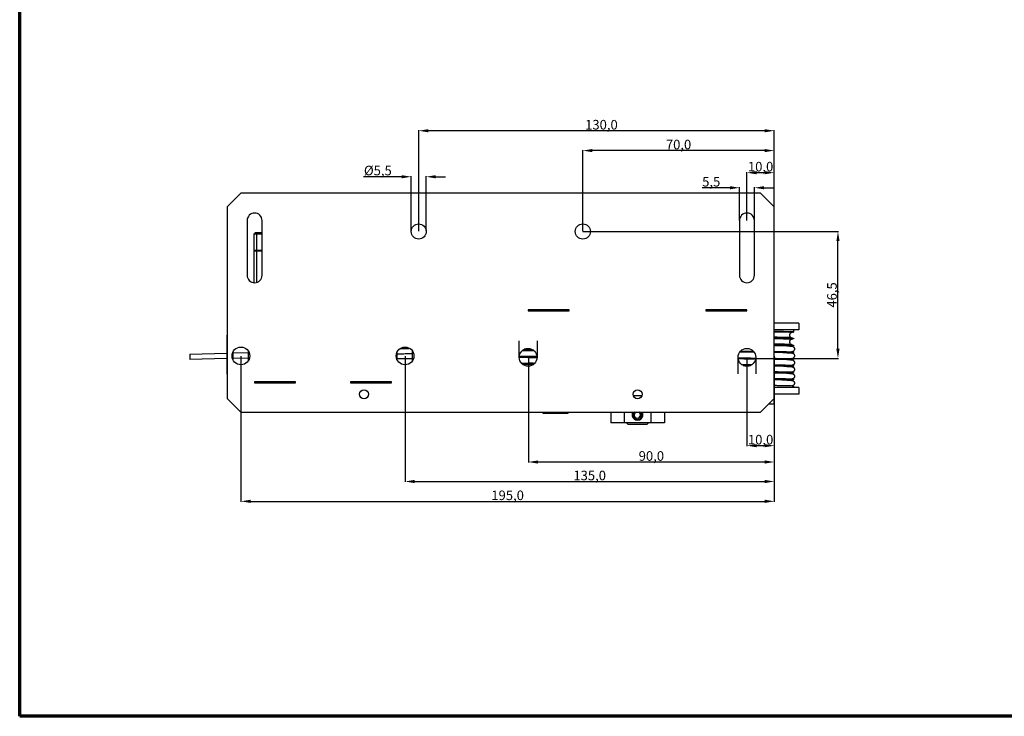
# Model space of a CAD drawing. Units: millimetres. Extents: x 26 to 253906, y 288 to 156766.
# Drawn here: x 26 to 386, y 288 to 542 of the extents above; entities that cross this region are included whole.
import ezdxf

# ---------------------------------------------------------------- set-up
doc = ezdxf.new("R2010")
doc.units = ezdxf.units.MM
doc.layers.get('0').update_dxf_attribs({"lineweight": 25})
doc.layers.add('AM_5', color=3, linetype='Continuous', lineweight=25)
doc.layers.add('Rahmen (ISO)', color=7, linetype='Continuous', lineweight=70)
doc.styles.add('DICTATORWEB', font='arial.ttf')
doc.dimstyles.new('DICTATORWEB$0', dxfattribs={"dimtxt": 3.5, "dimasz": 3.5, "dimexe": 0.18, "dimexo": 0.0625, "dimgap": 0.1, "dimtad": 1, "dimdec": 1, "dimrnd": 0.25, "dimzin": 0, "dimtxsty": 'DICTATORWEB', "dimcen": 0, "dimclrd": 7, "dimclre": 7, "dimclrt": 7, "dimadec": 0, "dimazin": 0, "dimtfac": 1, "dimtdec": 1, "dimtofl": 0, "dimtmove": 0, "dimatfit": 3, "dimfxl": 1, "dimtolj": 1, "dimtzin": 0, "dimarcsym": 0})

# ---------------------------------------------------------------- blocks, each defined once
blk = doc.blocks.new('Ränder Rahmen Kunde')
at = {"layer": 'Rahmen (ISO)'}
for p, q in [((13, 7), (13, 290)), ((413, 7), (13, 7))]:
    blk.add_line(p, q, dxfattribs=at)
blk = doc.blocks.new('*D16')
at = {"layer": 'AM_5', "color": 7, "lineweight": -2, "transparency": 16777216}
for p, q in [((291.93, 468.96), (291.93, 486.58)), ((298.43, 486.4), (295.43, 486.4)), ((301.93, 461.83), (301.93, 486.58))]:
    blk.add_line(p, q, dxfattribs=at)
at = {"layer": 'AM_5', "color": 7, "transparency": 16777216}
for points in [[(295.43, 486.99), (295.43, 485.82), (291.93, 486.4)], [(298.43, 486.99), (298.43, 485.82), (301.93, 486.4)]]:
    blk.add_solid(points, dxfattribs=at)
at = {"layer": 'Defpoints', "color": 0, "transparency": 16777216}
for p in [(291.93, 486.4), (291.93, 468.9), (301.93, 461.77)]:
    blk.add_point(p, dxfattribs=at)
at = {"layer": 'AM_5', "color": 7, "transparency": 16777216, "insert": (296.93, 488.61), "char_height": 3.5, "attachment_point": 5, "style": 'DICTATORWEB'}
blk.add_mtext('\\A1;10,0', dxfattribs=at)
blk = doc.blocks.new('*D17')
at = {"layer": 'AM_5', "color": 7, "lineweight": -2, "transparency": 16777216}
for p, q in [((231.93, 464.96), (231.93, 494.66)), ((298.43, 494.48), (235.43, 494.48)), ((301.93, 461.83), (301.93, 494.66))]:
    blk.add_line(p, q, dxfattribs=at)
at = {"layer": 'AM_5', "color": 7, "transparency": 16777216}
for points in [[(235.43, 495.07), (235.43, 493.9), (231.93, 494.48)], [(298.43, 495.07), (298.43, 493.9), (301.93, 494.48)]]:
    blk.add_solid(points, dxfattribs=at)
at = {"layer": 'Defpoints', "color": 0, "transparency": 16777216}
for p in [(231.93, 494.48), (231.93, 464.9), (301.93, 461.77)]:
    blk.add_point(p, dxfattribs=at)
at = {"layer": 'AM_5', "color": 7, "transparency": 16777216, "insert": (266.93, 496.69), "char_height": 3.5, "attachment_point": 5, "style": 'DICTATORWEB'}
blk.add_mtext('\\A1;70,0', dxfattribs=at)
blk = doc.blocks.new('*D18')
at = {"layer": 'AM_5', "color": 7, "lineweight": -2, "transparency": 16777216}
for p, q in [((171.93, 464.96), (171.93, 501.92)), ((298.43, 501.74), (175.43, 501.74)), ((301.93, 471.02), (301.93, 501.92))]:
    blk.add_line(p, q, dxfattribs=at)
at = {"layer": 'AM_5', "color": 7, "transparency": 16777216}
for points in [[(175.43, 502.32), (175.43, 501.16), (171.93, 501.74)], [(298.43, 502.32), (298.43, 501.16), (301.93, 501.74)]]:
    blk.add_solid(points, dxfattribs=at)
at = {"layer": 'Defpoints', "color": 0, "transparency": 16777216}
for p in [(171.93, 501.74), (301.93, 470.96), (171.93, 464.9)]:
    blk.add_point(p, dxfattribs=at)
at = {"layer": 'AM_5', "color": 7, "transparency": 16777216, "insert": (238.73, 503.94), "char_height": 3.5, "attachment_point": 5, "style": 'DICTATORWEB'}
blk.add_mtext('\\A1;130,0', dxfattribs=at)
blk = doc.blocks.new('*D19')
at = {"layer": 'AM_5', "color": 7, "lineweight": -2, "transparency": 16777216}
for p, q in [((231.99, 464.9), (325.39, 464.9)), ((325.21, 422), (325.21, 461.4)), ((295.21, 418.5), (325.39, 418.5))]:
    blk.add_line(p, q, dxfattribs=at)
at = {"layer": 'AM_5', "color": 7, "transparency": 16777216}
for points in [[(324.63, 461.4), (325.79, 461.4), (325.21, 464.9)], [(324.63, 422), (325.79, 422), (325.21, 418.5)]]:
    blk.add_solid(points, dxfattribs=at)
at = {"layer": 'Defpoints', "color": 0, "transparency": 16777216}
for p in [(231.93, 464.9), (325.21, 464.9), (295.15, 418.5)]:
    blk.add_point(p, dxfattribs=at)
at = {"layer": 'AM_5', "color": 7, "transparency": 16777216, "insert": (323.01, 441.7), "char_height": 3.5, "attachment_point": 5, "rotation": 90, "style": 'DICTATORWEB'}
blk.add_mtext('\\A1;46,5', dxfattribs=at)
blk = doc.blocks.new('*D20')
at = {"layer": 'AM_5', "color": 7, "lineweight": -2, "transparency": 16777216}
for p, q in [((165.69, 484.92), (151.79, 484.92)), ((169.19, 465.24), (169.19, 485.1)), ((174.66, 465.24), (174.66, 485.1)), ((178.16, 484.92), (181.66, 484.92))]:
    blk.add_line(p, q, dxfattribs=at)
at = {"layer": 'AM_5', "color": 7, "transparency": 16777216}
for points in [[(165.69, 485.5), (165.69, 484.33), (169.19, 484.92)], [(178.16, 485.5), (178.16, 484.33), (174.66, 484.92)]]:
    blk.add_solid(points, dxfattribs=at)
at = {"layer": 'Defpoints', "color": 0, "transparency": 16777216}
for p in [(169.19, 484.92), (169.19, 465.18), (174.66, 465.18)]:
    blk.add_point(p, dxfattribs=at)
at = {"layer": 'AM_5', "color": 7, "transparency": 16777216, "insert": (156.99, 487.18), "char_height": 3.5, "attachment_point": 5, "style": 'DICTATORWEB'}
blk.add_mtext('\\A1;{\\fArial|b0|i0|c65535|p34;%%C5,5}', dxfattribs=at)
blk = doc.blocks.new('*D21')
at = {"layer": 'AM_5', "color": 7, "lineweight": -2, "transparency": 16777216}
for p, q in [((285.68, 480.9), (275.58, 480.9)), ((289.18, 468.96), (289.18, 481.08)), ((294.68, 468.96), (294.68, 481.08)), ((298.18, 480.9), (301.68, 480.9))]:
    blk.add_line(p, q, dxfattribs=at)
at = {"layer": 'AM_5', "color": 7, "transparency": 16777216}
for points in [[(285.68, 481.48), (285.68, 480.31), (289.18, 480.9)], [(298.18, 481.48), (298.18, 480.31), (294.68, 480.9)]]:
    blk.add_solid(points, dxfattribs=at)
at = {"layer": 'Defpoints', "color": 0, "transparency": 16777216}
for p in [(289.18, 480.9), (289.18, 468.9), (294.68, 468.9)]:
    blk.add_point(p, dxfattribs=at)
at = {"layer": 'AM_5', "color": 7, "transparency": 16777216, "insert": (278.88, 483.09), "char_height": 3.5, "attachment_point": 5, "style": 'DICTATORWEB'}
blk.add_mtext('\\A1;5,5', dxfattribs=at)
blk = doc.blocks.new('*D22')
at = {"layer": 'AM_5', "color": 7, "lineweight": -2, "transparency": 16777216}
for p, q in [((291.93, 418.83), (291.93, 386.41)), ((301.93, 418.48), (301.93, 386.41)), ((298.43, 386.59), (295.43, 386.59))]:
    blk.add_line(p, q, dxfattribs=at)
at = {"layer": 'AM_5', "color": 7, "transparency": 16777216}
for points in [[(295.43, 387.17), (295.43, 386.01), (291.93, 386.59)], [(298.43, 387.17), (298.43, 386.01), (301.93, 386.59)]]:
    blk.add_solid(points, dxfattribs=at)
at = {"layer": 'Defpoints', "color": 0, "transparency": 16777216}
for p in [(291.93, 418.9), (301.93, 418.55), (291.93, 386.59)]:
    blk.add_point(p, dxfattribs=at)
at = {"layer": 'AM_5', "color": 7, "transparency": 16777216, "insert": (296.93, 388.79), "char_height": 3.5, "attachment_point": 5, "style": 'DICTATORWEB'}
blk.add_mtext('\\A1;10,0', dxfattribs=at)
blk = doc.blocks.new('*D23')
at = {"layer": 'AM_5', "color": 7, "lineweight": -2, "transparency": 16777216}
for p, q in [((212.04, 419.02), (212.04, 380.44)), ((301.93, 418.48), (301.93, 380.44)), ((298.43, 380.62), (215.54, 380.62))]:
    blk.add_line(p, q, dxfattribs=at)
at = {"layer": 'AM_5', "color": 7, "transparency": 16777216}
for points in [[(215.54, 381.2), (215.54, 380.04), (212.04, 380.62)], [(298.43, 381.2), (298.43, 380.04), (301.93, 380.62)]]:
    blk.add_solid(points, dxfattribs=at)
at = {"layer": 'Defpoints', "color": 0, "transparency": 16777216}
for p in [(212.04, 419.08), (301.93, 418.55), (212.04, 380.62)]:
    blk.add_point(p, dxfattribs=at)
at = {"layer": 'AM_5', "color": 7, "transparency": 16777216, "insert": (256.99, 382.82), "char_height": 3.5, "attachment_point": 5, "style": 'DICTATORWEB'}
blk.add_mtext('\\A1;90,0', dxfattribs=at)
blk = doc.blocks.new('*D24')
at = {"layer": 'AM_5', "color": 7, "lineweight": -2, "transparency": 16777216}
for p, q in [((166.93, 419.33), (166.93, 373.31)), ((301.93, 419.33), (301.93, 373.31)), ((170.43, 373.49), (298.43, 373.49))]:
    blk.add_line(p, q, dxfattribs=at)
at = {"layer": 'AM_5', "color": 7, "transparency": 16777216}
for points in [[(170.43, 374.07), (170.43, 372.9), (166.93, 373.49)], [(298.43, 374.07), (298.43, 372.9), (301.93, 373.49)]]:
    blk.add_solid(points, dxfattribs=at)
at = {"layer": 'Defpoints', "color": 0, "transparency": 16777216}
for p in [(166.93, 419.4), (301.93, 419.4), (301.93, 373.49)]:
    blk.add_point(p, dxfattribs=at)
at = {"layer": 'AM_5', "color": 7, "transparency": 16777216, "insert": (234.43, 375.69), "char_height": 3.5, "attachment_point": 5, "style": 'DICTATORWEB'}
blk.add_mtext('\\A1;135,0', dxfattribs=at)
blk = doc.blocks.new('*D25')
at = {"layer": 'AM_5', "color": 7, "lineweight": -2, "transparency": 16777216}
for p, q in [((106.93, 419.33), (106.93, 366.06)), ((301.93, 419.33), (301.93, 366.06)), ((110.43, 366.24), (298.43, 366.24))]:
    blk.add_line(p, q, dxfattribs=at)
at = {"layer": 'AM_5', "color": 7, "transparency": 16777216}
for points in [[(110.43, 366.82), (110.43, 365.66), (106.93, 366.24)], [(298.43, 366.82), (298.43, 365.66), (301.93, 366.24)]]:
    blk.add_solid(points, dxfattribs=at)
at = {"layer": 'Defpoints', "color": 0, "transparency": 16777216}
for p in [(106.93, 419.4), (301.93, 419.4), (301.93, 366.24)]:
    blk.add_point(p, dxfattribs=at)
at = {"layer": 'AM_5', "color": 7, "transparency": 16777216, "insert": (204.43, 368.44), "char_height": 3.5, "attachment_point": 5, "style": 'DICTATORWEB'}
blk.add_mtext('\\A1;195,0', dxfattribs=at)

msp = doc.modelspace()

# ---------------------------------------------------------------- linework, layer by layer
at = {"color": 7, "linetype": 'Continuous', "lineweight": 25}
for p, q in [((101.93, 473.9), (106.93, 478.9)), ((296.93, 478.9), (106.93, 478.9)), ((296.93, 478.9), (301.93, 473.9)), ((101.93, 473.9), (101.93, 403.9)), ((301.93, 403.9), (301.93, 473.9)), ((109.18, 468.9), (109.18, 448.9)), ((114.68, 448.9), (114.68, 468.9)), ((289.18, 468.9), (289.18, 448.9)), ((294.68, 448.9), (294.68, 468.9)), ((111.8, 464.1), (112.1, 464.4)), ((111.8, 457.95), (111.8, 464.1)), ((111.8, 464.1), (112.8, 464.1)), ((113.04, 464.4), (112.1, 464.4)), ((112.74, 464.1), (113.04, 464.4)), ((112.74, 457.95), (112.74, 464.1)), ((112.74, 464.1), (114.68, 464.1)), ((114.68, 464.4), (113.04, 464.4)), ((112.1, 457.65), (111.8, 457.95)), ((112.8, 457.95), (111.8, 457.95)), ((111.8, 446.15), (111.8, 457.65)), ((112.8, 457.65), (111.8, 457.65)), ((113.04, 457.65), (112.74, 457.95)), ((114.68, 457.95), (112.74, 457.95)), ((112.74, 446.27), (112.74, 457.65)), ((114.68, 457.65), (112.74, 457.65)), ((211.93, 436.2), (211.93, 435.9)), ((226.93, 436.2), (211.93, 436.2)), ((211.93, 435.9), (226.93, 435.9)), ((215.93, 435.9), (215.93, 436.2)), ((226.93, 435.9), (226.93, 436.2)), ((276.93, 436.2), (276.93, 435.9)), ((291.93, 436.2), (276.93, 436.2)), ((276.93, 435.9), (291.93, 435.9)), ((281.93, 436.2), (281.93, 435.9)), ((291.93, 435.9), (291.93, 436.2)), ((310.93, 431.4), (301.93, 431.4)), ((310.93, 428.9), (301.93, 428.9)), ((308.93, 428.9), (308.93, 428.14)), ((310.93, 431.4), (310.93, 428.9)), ((101.8, 426.9), (101.93, 427.02)), ((101.8, 426.9), (101.8, 412.9)), ((208.68, 418.9), (208.68, 424.9)), ((215.18, 424.9), (215.18, 418.9)), ((308.17, 427.95), (308.19, 427.95)), ((308.83, 425.88), (308.93, 425.85)), ((308.93, 425.85), (308.93, 425.64)), ((109.55, 421.31), (109.55, 417.48)), ((165.46, 422.3), (168.39, 422.3)), ((169.55, 421.31), (169.55, 417.48)), ((213.7, 421.56), (210.18, 421.59)), ((211.56, 421.83), (210.53, 421.83)), ((308.22, 423.54), (308.2, 423.54)), ((308.96, 423.14), (308.85, 423.11)), ((308.93, 423.35), (308.93, 423.14)), ((88.22, 420.1), (101.8, 420.45)), ((101.8, 418.45), (88.27, 418.11)), ((104.05, 417.88), (104.05, 420.91)), ((104.05, 420.51), (109.55, 420.65)), ((109.55, 418.64), (104.05, 418.51)), ((164.05, 417.88), (164.05, 420.91)), ((164.05, 418.5), (169.55, 418.5)), ((212.07, 419.08), (212.04, 419.08)), ((214.17, 419.06), (212.07, 419.08)), ((288.68, 412.9), (288.68, 418.9)), ((295.18, 418.9), (295.18, 412.9)), ((308.17, 420.45), (308.17, 420.45)), ((308.23, 420.45), (308.18, 420.42)), ((308.24, 421.04), (308.21, 421.04)), ((308.83, 420.88), (308.94, 420.85)), ((308.83, 418.38), (308.93, 418.35)), ((308.93, 420.85), (308.93, 420.64)), ((308.93, 418.35), (308.93, 418.14)), ((209.5, 416.8), (212.01, 416.77)), ((212.86, 416.89), (213.45, 416.9)), ((214.17, 416.75), (214.36, 416.75)), ((308.93, 415.85), (308.93, 415.64)), ((101.93, 412.77), (101.8, 412.9)), ((308.25, 410.45), (308.23, 410.44)), ((308.93, 413.35), (308.93, 413.14)), ((308.93, 410.85), (308.93, 410.64)), ((126.93, 409.9), (111.93, 409.9)), ((111.93, 409.9), (111.93, 409.6)), ((111.93, 409.6), (126.93, 409.6)), ((126.93, 409.6), (126.93, 409.9)), ((161.93, 409.9), (146.93, 409.9)), ((146.93, 409.9), (146.93, 409.6)), ((146.93, 409.6), (161.93, 409.6)), ((154.44, 409.6), (154.44, 409.9)), ((155.3, 409.9), (155.3, 409.6)), ((159.38, 409.6), (159.38, 409.9)), ((161.8, 409.9), (161.8, 409.6)), ((161.93, 409.6), (161.93, 409.9)), ((310.93, 407.9), (301.93, 407.9)), ((308.93, 408.35), (308.93, 407.9)), ((310.93, 407.9), (310.93, 405.4)), ((106.93, 398.9), (101.93, 403.9)), ((301.93, 403.9), (296.93, 398.9)), ((310.93, 405.4), (301.93, 405.4)), ((301.93, 401.9), (301.93, 403.9)), ((299.93, 401.9), (301.93, 401.9)), ((106.93, 398.9), (296.93, 398.9)), ((217.43, 398.4), (217.43, 398.9)), ((226.43, 398.4), (217.43, 398.4)), ((226.43, 398.9), (226.43, 398.4)), ((242.11, 398.9), (242.11, 394.9)), ((247.02, 398.9), (247.02, 394.9)), ((251.57, 396.76), (251.48, 396.53)), ((252.28, 398.9), (252.38, 398.86)), ((253.09, 397.25), (253.33, 397.16)), ((256.83, 398.9), (256.83, 394.9)), ((261.74, 398.9), (261.74, 394.9)), ((247.02, 394.9), (242.11, 394.9)), ((256.83, 394.9), (247.02, 394.9)), ((248.43, 394.4), (247.93, 394.9)), ((248.43, 394.4), (255.43, 394.4)), ((255.93, 394.9), (255.43, 394.4)), ((261.74, 394.9), (256.83, 394.9))]:
    msp.add_line(p, q, dxfattribs=at)
at = {"color": 8, "linetype": 'Continuous', "lineweight": 25}
msp.add_line((250.35, 404.9), (253.5, 404.9), dxfattribs=at)
at = {"color": 7, "linetype": 'Continuous', "lineweight": 25, "flags": 128}
msp.add_lwpolyline([(250.19, 398.9), (249.96, 398.24), (249.96, 397.55), (250.19, 396.9), (250.64, 396.36), (251.24, 396.02), (251.93, 395.9), (252.61, 396.02), (253.21, 396.36), (253.66, 396.9), (253.9, 397.55), (253.9, 398.24), (253.66, 398.9), (253.66, 398.9)], dxfattribs=at)
at = {"color": 7, "linetype": 'Continuous', "lineweight": 25}
for centre, radius in [((171.93, 464.9), 2.75), ((231.93, 464.9), 2.75), ((106.93, 419.4), 3.25), ((166.93, 419.4), 3.25), ((211.93, 418.9), 3.25), ((291.93, 418.9), 3.25), ((151.93, 405.4), 1.65), ((251.93, 405.4), 1.65)]:
    msp.add_circle(centre, radius, dxfattribs=at)
for centre, radius, start, end in [((111.93, 468.9), 2.75, 0, 180), ((291.93, 468.9), 2.75, 0, 180), ((111.93, 448.9), 2.75, 180, 0), ((291.93, 448.9), 2.75, 180, 0), ((146.41, 420.58), 58.19, 180.4664, 182.4358), ((251.93, 397.9), 1.55, 139.8222, 198.0885), ((251.93, 397.7), 1.5, 126.8699, 338.974), ((251.93, 397.7), 1.25, 106.2602, 248.974), ((251.93, 397.7), 1, 248.974, 338.974), ((251.86, 397.86), 1.13, 332.6338, 62.6338), ((251.86, 397.86), 1.38, 333.7796, 48.7771), ((251.93, 397.9), 1.55, 332.0565, 40.1778)]:
    msp.add_arc(centre, radius, start, end, dxfattribs=at)
for points, knots in [([(308.88, 428.13), (308.89, 428.13), (308.96, 428.13), (308.92, 428.14), (308.89, 428.15), (308.84, 428.16), (308.76, 428.17), (308.58, 428.18), (308.27, 428.2), (307.76, 428.22), (307.07, 428.24), (306.24, 428.26), (305.35, 428.28), (304.32, 428.3), (303.2, 428.32), (302.31, 428.33), (301.93, 428.34)], [0, 0, 0, 0, 0.019536, 0.082709, 0.132233, 0.153973, 0.196639, 0.26023, 0.339737, 0.438005, 0.544457, 0.641921, 0.731205, 0.812307, 0.918611, 1, 1, 1, 1]), ([(301.93, 426.05), (302.71, 426.04), (304.51, 426.01), (306.5, 425.97), (307.97, 425.93), (308.74, 425.89), (308.81, 425.87), (308.83, 425.86)], [0, 0, 0, 0, 0.187814, 0.430575, 0.662168, 0.882589, 1, 1, 1, 1]), ([(308.88, 425.64), (308.87, 425.65), (308.84, 425.67), (308.18, 425.71), (307.05, 425.74), (305.19, 425.78), (303.51, 425.81), (302.09, 425.83), (301.93, 425.84)], [0, 0, 0, 0, 0.151057, 0.341841, 0.526448, 0.71476, 0.96824, 1, 1, 1, 1]), ([(308.23, 427.95), (308.12, 427.92), (307.95, 427.87), (307.76, 427.64), (307.62, 427.46), (307.55, 427.34), (307.51, 427.13), (307.52, 426.88), (307.54, 426.69), (307.58, 426.6), (307.6, 426.56), (307.68, 426.44), (307.81, 426.28), (308.01, 426.1), (308.17, 426.06), (308.26, 426.04)], [0, 0, 0, 0, 0.291549, 0.471836, 0.501795, 0.526596, 0.585802, 0.677868, 0.733166, 0.748132, 0.757489, 0.778946, 0.863807, 0.924132, 1, 1, 1, 1]), ([(308.24, 425.45), (308.12, 425.41), (307.9, 425.34), (307.7, 425.06), (307.54, 424.87), (307.52, 424.61), (307.52, 424.41), (307.53, 424.23), (307.62, 424), (307.84, 423.71), (308.11, 423.6), (308.25, 423.54)], [0, 0, 0, 0, 0.2001839, 0.3502455, 0.4492669, 0.5068765, 0.5829496, 0.6322457, 0.6887281, 0.82975, 1, 1, 1, 1]), ([(308.96, 425.64), (308.84, 425.61), (308.6, 425.55), (308.36, 425.48), (308.24, 425.45)], [0, 0, 0, 0, 0.500864, 1, 1, 1, 1]), ([(308.94, 428.14), (308.83, 428.11), (308.59, 428.05), (308.36, 427.98), (308.25, 427.95)], [0, 0, 0, 0, 0.500165, 1, 1, 1, 1]), ([(308.26, 426.04), (308.37, 426), (308.56, 425.94), (308.76, 425.9), (308.83, 425.88)], [0, 0, 0, 0, 0.583637, 1, 1, 1, 1]), ([(165.16, 422.07), (165.58, 422.08), (166.64, 422.12), (167.74, 422.16), (168.39, 422.18), (168.46, 422.19)], [0, 0, 0, 0, 0.379184, 0.929306, 1, 1, 1, 1]), ([(209.97, 421.41), (210.56, 421.4), (211.82, 421.39), (213.27, 421.38), (214.04, 421.37)], [0, 0, 0, 0, 0.468846, 1, 1, 1, 1]), ([(210.52, 421.8), (211.13, 421.79), (211.98, 421.78), (213.01, 421.77), (213.31, 421.77)], [0, 0, 0, 0, 0.707238, 1, 1, 1, 1]), ([(301.93, 423.55), (302.53, 423.54), (303.8, 423.52), (305.05, 423.5), (305.92, 423.48), (306.45, 423.47), (306.93, 423.45), (307.3, 423.44), (307.59, 423.43), (307.82, 423.43), (308.06, 423.42), (308.29, 423.41), (308.51, 423.4), (308.7, 423.38), (308.84, 423.37), (308.88, 423.36), (308.89, 423.36)], [0, 0, 0, 0, 0.142537, 0.304299, 0.369017, 0.433735, 0.498453, 0.563171, 0.601036, 0.641408, 0.690373, 0.742806, 0.80246, 0.869333, 0.943427, 1, 1, 1, 1]), ([(308.88, 423.14), (308.9, 423.14), (308.99, 423.15), (308.75, 423.17), (308.5, 423.19), (308.4, 423.19), (308.31, 423.2), (308.2, 423.2), (308.08, 423.21), (307.93, 423.21), (307.71, 423.22), (307.39, 423.23), (306.93, 423.24), (306.43, 423.26), (305.92, 423.27), (305.48, 423.28), (304.96, 423.29), (304.54, 423.29), (304.06, 423.3), (303.43, 423.31), (302.67, 423.33), (302.1, 423.33), (301.93, 423.34)], [0, 0, 0, 0, 0.035208, 0.22223, 0.246729, 0.271229, 0.295729, 0.320229, 0.344728, 0.369228, 0.411562, 0.461192, 0.526587, 0.607743, 0.651472, 0.698705, 0.749441, 0.803225, 0.817248, 0.87709, 0.964038, 1, 1, 1, 1]), ([(306.46, 423.06), (306.62, 423.05), (307.34, 423.03), (307.86, 423.01), (308.3, 422.97), (308.52, 422.93), (308.63, 422.91), (308.81, 422.84), (309.01, 422.69), (309.17, 422.51), (309.3, 422.24), (309.34, 421.94), (309.3, 421.66), (309.18, 421.4), (308.99, 421.19), (308.84, 421.08), (308.78, 421.06), (308.75, 421.05)], [0, 0, 0, 0, 0.09768, 0.43212, 0.537933, 0.64084, 0.739737, 0.798995, 0.823155, 0.845091, 0.866251, 0.886204, 0.904276, 0.92011, 0.946031, 0.968826, 1, 1, 1, 1]), ([(308.22, 422.95), (308.2, 422.94), (308.17, 422.94), (308.06, 422.91), (308, 422.88), (307.96, 422.86), (307.95, 422.85), (307.94, 422.84), (307.92, 422.84), (307.91, 422.82), (307.88, 422.8), (307.84, 422.76), (307.83, 422.73), (307.82, 422.72)], [0, 0, 0, 0, 0.548608, 0.73379, 0.783601, 0.799701, 0.806379, 0.812741, 0.819357, 0.826739, 0.845126, 0.900921, 1, 1, 1, 1]), ([(308.85, 423.11), (308.76, 423.09), (308.56, 423.04), (308.35, 422.98), (308.23, 422.95)], [0, 0, 0, 0, 0.410383, 1, 1, 1, 1]), ([(308.24, 423.54), (308.36, 423.51), (308.59, 423.44), (308.82, 423.38), (308.94, 423.35)], [0, 0, 0, 0, 0.49983, 1, 1, 1, 1]), ([(169.55, 420.23), (169, 420.21), (167.88, 420.16), (166.07, 420.09), (164.78, 420.05), (164.1, 420.03), (164.05, 420.03)], [0, 0, 0, 0, 0.313708, 0.645448, 0.977103, 1, 1, 1, 1]), ([(212.04, 419.08), (211.52, 419.08), (210.48, 419.09), (209.36, 419.09), (208.78, 419.1), (208.68, 419.1)], [0, 0, 0, 0, 0.4496253, 0.8992503, 1, 1, 1, 1]), ([(208.68, 418.92), (209.69, 418.91), (211.7, 418.89), (213.99, 418.87), (215.14, 418.86)], [0, 0, 0, 0, 0.503158, 1, 1, 1, 1]), ([(208.73, 419.32), (208.9, 419.31), (210.53, 419.3), (212.69, 419.27), (214.87, 419.26), (215.13, 419.25)], [0, 0, 0, 0, 0.089786, 0.889456, 1, 1, 1, 1]), ([(215.18, 419.04), (215.09, 419.04), (214.97, 419.05), (214.82, 419.05), (214.71, 419.05), (214.61, 419.05), (214.42, 419.06), (214.28, 419.06), (214.17, 419.06)], [0, 0, 0, 0, 0.251895, 0.35583, 0.459765, 0.563703, 0.667639, 1, 1, 1, 1]), ([(288.72, 418.69), (290.12, 418.68), (292.44, 418.66), (294.35, 418.64), (295.11, 418.63)], [0, 0, 0, 0, 0.604072, 1, 1, 1, 1]), ([(288.76, 418.48), (289.53, 418.47), (291.5, 418.46), (293.6, 418.44), (294.83, 418.42), (295.08, 418.42)], [0, 0, 0, 0, 0.340212, 0.87069, 1, 1, 1, 1]), ([(294.38, 420.93), (294.32, 420.93), (294.1, 420.93), (293.73, 420.94), (293.25, 420.94), (292.83, 420.95), (292.4, 420.95), (291.76, 420.96), (290.77, 420.97), (289.91, 420.97), (289.45, 420.98)], [0, 0, 0, 0, 0.040019, 0.140803, 0.241586, 0.342369, 0.40376, 0.503387, 0.736575, 1, 1, 1, 1]), ([(289.7, 421.19), (289.82, 421.18), (291.47, 421.17), (292.89, 421.16), (294.21, 421.14)], [0, 0, 0, 0, 0.073699, 1, 1, 1, 1]), ([(301.93, 421.05), (302.07, 421.05), (302.75, 421.04), (303.55, 421.02), (304.38, 421.01), (304.95, 421), (305.51, 420.99), (306.07, 420.97), (306.6, 420.96), (307.1, 420.95), (307.56, 420.94), (308.3, 420.91), (308.88, 420.88), (308.83, 420.86), (308.82, 420.86)], [0, 0, 0, 0, 0.033064, 0.154584, 0.206556, 0.262016, 0.320966, 0.383405, 0.449332, 0.518749, 0.591654, 0.668048, 0.935754, 1, 1, 1, 1]), ([(308.9, 420.64), (308.9, 420.64), (308.91, 420.66), (308.7, 420.68), (308.35, 420.7), (307.91, 420.71), (307.45, 420.73), (307, 420.74), (306.59, 420.75), (306.18, 420.76), (305.77, 420.77), (305.36, 420.78), (304.98, 420.79), (303.96, 420.81), (303.02, 420.82), (301.95, 420.84), (301.93, 420.84)], [0, 0, 0, 0, 0.072904, 0.193257, 0.291762, 0.38322, 0.46763, 0.52361, 0.575994, 0.624781, 0.669973, 0.711568, 0.749567, 0.783969, 0.996269, 1, 1, 1, 1]), ([(301.93, 418.55), (302.86, 418.53), (304.91, 418.5), (307.05, 418.45), (308.5, 418.41), (308.73, 418.38), (308.83, 418.36)], [0, 0, 0, 0, 0.229846, 0.502554, 0.775262, 1, 1, 1, 1]), ([(301.93, 418.33), (302.09, 418.33), (302.66, 418.32), (303.82, 418.31), (305.38, 418.28), (306.84, 418.25), (307.94, 418.21), (308.63, 418.18), (308.95, 418.15), (308.9, 418.14), (308.88, 418.14)], [0, 0, 0, 0, 0.034766, 0.117596, 0.283362, 0.449129, 0.614896, 0.780662, 0.94758, 1, 1, 1, 1]), ([(306.46, 420.56), (306.62, 420.55), (307.34, 420.53), (307.86, 420.51), (308.3, 420.47), (308.52, 420.43), (308.63, 420.41), (308.81, 420.34), (309.01, 420.19), (309.17, 420.01), (309.3, 419.74), (309.34, 419.44), (309.3, 419.16), (309.18, 418.9), (308.99, 418.69), (308.84, 418.58), (308.78, 418.56), (308.75, 418.55)], [0, 0, 0, 0, 0.097968, 0.432301, 0.538081, 0.640955, 0.739821, 0.79906, 0.823211, 0.845141, 0.866294, 0.886241, 0.904307, 0.920136, 0.946048, 0.968836, 1, 1, 1, 1]), ([(306.52, 418.05), (306.66, 418.05), (307.35, 418.03), (307.86, 418.01), (308.3, 417.97), (308.52, 417.93), (308.63, 417.91), (308.81, 417.84), (309.01, 417.69), (309.17, 417.51), (309.3, 417.24), (309.34, 416.94), (309.3, 416.66), (309.18, 416.4), (308.99, 416.19), (308.78, 416.05), (308.63, 415.99), (308.55, 415.98), (308.51, 415.97)], [0, 0, 0, 0, 0.079952, 0.390624, 0.488918, 0.584511, 0.67638, 0.731427, 0.75387, 0.774247, 0.793903, 0.812438, 0.829226, 0.843934, 0.868013, 0.889189, 0.947105, 1, 1, 1, 1]), ([(308.94, 420.64), (308.83, 420.61), (308.59, 420.55), (308.36, 420.48), (308.24, 420.45)], [0, 0, 0, 0, 0.500015, 1, 1, 1, 1]), ([(308.25, 421.04), (308.37, 421), (308.56, 420.95), (308.75, 420.9), (308.83, 420.88)], [0, 0, 0, 0, 0.5992528, 1, 1, 1, 1]), ([(308.25, 418.54), (308.37, 418.5), (308.56, 418.45), (308.75, 418.4), (308.83, 418.38)], [0, 0, 0, 0, 0.5831806, 1, 1, 1, 1]), ([(308.86, 418.11), (308.78, 418.09), (308.58, 418.04), (308.37, 417.98), (308.25, 417.95)], [0, 0, 0, 0, 0.392562, 1, 1, 1, 1]), ([(209.64, 416.59), (210.2, 416.59), (211.57, 416.57), (213.16, 416.56), (214.11, 416.55)], [0, 0, 0, 0, 0.401049, 1, 1, 1, 1]), ([(209.9, 416.41), (210.52, 416.4), (211.75, 416.39), (213.16, 416.38), (213.87, 416.37)], [0, 0, 0, 0, 0.496496, 1, 1, 1, 1]), ([(212.04, 416.77), (212.06, 416.78), (212.14, 416.8), (212.31, 416.83), (212.57, 416.87), (212.76, 416.89), (212.86, 416.89)], [0, 0, 0, 0, 0.062674, 0.313392, 0.61627, 1, 1, 1, 1]), ([(213.45, 416.9), (213.46, 416.89), (213.55, 416.88), (213.71, 416.84), (213.94, 416.78), (214.09, 416.76), (214.17, 416.75)], [0, 0, 0, 0, 0.073133, 0.365878, 0.682494, 1, 1, 1, 1]), ([(293.57, 416.15), (293.18, 416.15), (292.14, 416.16), (290.99, 416.18), (290.26, 416.18)], [0, 0, 0, 0, 0.37195, 1, 1, 1, 1]), ([(290.6, 415.96), (291.24, 415.96), (292.18, 415.95), (293, 415.94), (293.26, 415.94)], [0, 0, 0, 0, 0.684014, 1, 1, 1, 1]), ([(308.88, 415.86), (308.88, 415.86), (308.87, 415.88), (308.58, 415.9), (308, 415.92), (307.12, 415.95), (305.97, 415.98), (304.56, 416.01), (303.17, 416.03), (302.24, 416.05), (301.93, 416.05)], [0, 0, 0, 0, 0.0400009, 0.1875683, 0.335865, 0.4834324, 0.631, 0.7792966, 0.9268641, 1, 1, 1, 1]), ([(301.93, 415.84), (301.93, 415.84), (302.85, 415.82), (304.31, 415.8), (306.22, 415.76), (307.62, 415.72), (308.52, 415.69), (308.94, 415.66), (308.88, 415.64), (308.87, 415.64)], [0, 0, 0, 0, 0.000715, 0.186461, 0.372207, 0.557953, 0.743698, 0.929444, 1, 1, 1, 1]), ([(306.52, 415.55), (306.66, 415.55), (307.36, 415.53), (307.86, 415.51), (308.3, 415.47), (308.52, 415.43), (308.63, 415.41), (308.81, 415.34), (309.01, 415.19), (309.17, 415.01), (309.3, 414.74), (309.34, 414.44), (309.3, 414.16), (309.18, 413.9), (308.99, 413.69), (308.78, 413.55), (308.63, 413.49), (308.55, 413.48), (308.51, 413.47)], [0, 0, 0, 0, 0.079747, 0.390479, 0.488792, 0.584403, 0.67629, 0.731348, 0.753794, 0.774176, 0.793835, 0.812374, 0.829165, 0.843877, 0.86796, 0.88914, 0.947067, 1, 1, 1, 1]), ([(308.25, 416.04), (308.37, 416), (308.58, 415.95), (308.8, 415.89), (308.88, 415.87)], [0, 0, 0, 0, 0.59199, 1, 1, 1, 1]), ([(308.86, 415.61), (308.78, 415.59), (308.58, 415.54), (308.37, 415.48), (308.25, 415.45)], [0, 0, 0, 0, 0.382198, 1, 1, 1, 1]), ([(308.89, 413.36), (308.89, 413.36), (308.95, 413.38), (308.4, 413.41), (307.39, 413.45), (305.9, 413.48), (304.33, 413.51), (302.85, 413.54), (302.11, 413.55), (301.93, 413.55)], [0, 0, 0, 0, 0.012428, 0.24954, 0.486653, 0.60507, 0.842183, 0.960599, 1, 1, 1, 1]), ([(301.93, 413.33), (302.47, 413.33), (303.6, 413.31), (304.93, 413.29), (306.54, 413.25), (308.03, 413.21), (308.69, 413.18), (308.92, 413.15), (308.87, 413.14), (308.83, 413.14)], [0, 0, 0, 0, 0.1153586, 0.2398248, 0.3642911, 0.613583, 0.8628752, 0.9250858, 1, 1, 1, 1]), ([(308.84, 410.86), (308.8, 410.87), (308.73, 410.89), (308.25, 410.91), (307.51, 410.94), (306.43, 410.97), (304.67, 411.01), (303.34, 411.03), (302.1, 411.05), (301.93, 411.05)], [0, 0, 0, 0, 0.160692, 0.275054, 0.389415, 0.61839, 0.732752, 0.961727, 1, 1, 1, 1]), ([(301.93, 410.83), (302.65, 410.82), (303.93, 410.8), (305.32, 410.78), (306.8, 410.75), (307.87, 410.72), (308.74, 410.68), (308.85, 410.65), (308.93, 410.64)], [0, 0, 0, 0, 0.159505, 0.279511, 0.399517, 0.639852, 0.759858, 1, 1, 1, 1]), ([(306.52, 413.05), (306.66, 413.05), (307.36, 413.03), (307.86, 413.01), (308.3, 412.97), (308.52, 412.93), (308.63, 412.91), (308.81, 412.84), (309.01, 412.69), (309.17, 412.51), (309.3, 412.24), (309.34, 411.94), (309.3, 411.66), (309.18, 411.4), (308.99, 411.19), (308.78, 411.05), (308.63, 410.99), (308.55, 410.98), (308.51, 410.97)], [0, 0, 0, 0, 0.079428, 0.390269, 0.488616, 0.584261, 0.67618, 0.731256, 0.753711, 0.774099, 0.793766, 0.812311, 0.829108, 0.843825, 0.867916, 0.889103, 0.947051, 1, 1, 1, 1]), ([(306.52, 410.55), (306.66, 410.55), (307.36, 410.53), (307.86, 410.51), (308.3, 410.47), (308.52, 410.43), (308.63, 410.41), (308.81, 410.34), (309.01, 410.19), (309.17, 410.01), (309.3, 409.74), (309.34, 409.44), (309.3, 409.16), (309.18, 408.9), (308.99, 408.69), (308.78, 408.55), (308.63, 408.49), (308.55, 408.48), (308.51, 408.47)], [0, 0, 0, 0, 0.079676, 0.3904403, 0.488763, 0.5843847, 0.6762812, 0.7313442, 0.7537934, 0.7741769, 0.7938386, 0.8123794, 0.8291719, 0.8438849, 0.8679707, 0.8891527, 0.9470857, 1, 1, 1, 1]), ([(308.25, 413.54), (308.37, 413.5), (308.62, 413.44), (308.87, 413.37), (309, 413.34)], [0, 0, 0, 0, 0.500009, 1, 1, 1, 1]), ([(308.8, 413.1), (308.74, 413.08), (308.56, 413.03), (308.37, 412.98), (308.25, 412.95)], [0, 0, 0, 0, 0.327131, 1, 1, 1, 1]), ([(308.25, 411.04), (308.37, 411), (308.57, 410.95), (308.77, 410.9), (308.84, 410.88)], [0, 0, 0, 0, 0.631203, 1, 1, 1, 1]), ([(308.85, 410.61), (308.77, 410.59), (308.57, 410.54), (308.37, 410.48), (308.25, 410.45)], [0, 0, 0, 0, 0.37099, 1, 1, 1, 1]), ([(308.88, 408.36), (308.78, 408.38), (308.56, 408.4), (307.54, 408.44), (306.1, 408.48), (304.56, 408.51), (303.02, 408.53), (302.2, 408.55), (301.93, 408.55)], [0, 0, 0, 0, 0.221635, 0.461714, 0.581609, 0.821689, 0.941584, 1, 1, 1, 1]), ([(308.25, 408.54), (308.36, 408.51), (308.58, 408.45), (308.8, 408.39), (308.91, 408.36)], [0, 0, 0, 0, 0.49999, 1, 1, 1, 1]), ([(250.44, 397.77), (250.44, 397.93), (250.44, 398.24), (250.59, 398.64), (250.77, 398.82), (250.83, 398.9)], [0, 0, 0, 0, 0.373508, 0.752418, 1, 1, 1, 1]), ([(253.02, 398.9), (253.07, 398.85), (253.25, 398.68), (253.4, 398.28), (253.45, 397.78), (253.36, 397.37), (253.23, 397.18), (253.18, 397.11)], [0, 0, 0, 0, 0.114039, 0.380933, 0.636735, 0.877348, 1, 1, 1, 1])]:
    msp.add_open_spline(points, degree=3, knots=knots, dxfattribs=at)
at = {"color": 8, "linetype": 'Continuous', "lineweight": 25}
for points, knots in [([(308.19, 427.95), (308.22, 427.95), (308.35, 427.97), (308.04, 428), (307.24, 428.04), (305.86, 428.08), (304.13, 428.11), (302.62, 428.14), (301.93, 428.15)], [0, 0, 0, 0, 0.054365, 0.24993, 0.445496, 0.64106, 0.836624, 1, 1, 1, 1]), ([(308.23, 426.04), (308.17, 426.05), (308.06, 426.07), (307.22, 426.11), (305.86, 426.15), (304.12, 426.19), (302.61, 426.21), (301.93, 426.22)], [0, 0, 0, 0, 0.187368, 0.399713, 0.612058, 0.824403, 1, 1, 1, 1]), ([(308.18, 425.45), (308.22, 425.45), (308.34, 425.47), (308.01, 425.5), (307.18, 425.54), (305.77, 425.58), (304.05, 425.62), (302.57, 425.64), (301.93, 425.65)], [0, 0, 0, 0, 0.068404, 0.263393, 0.458382, 0.65337, 0.848359, 1, 1, 1, 1]), ([(214.02, 421.38), (213.12, 421.39), (211.68, 421.4), (210.45, 421.41), (209.98, 421.42)], [0, 0, 0, 0, 0.622153, 1, 1, 1, 1]), ([(308.2, 423.54), (308.14, 423.55), (308.01, 423.58), (307.16, 423.61), (305.77, 423.65), (304.04, 423.69), (302.57, 423.71), (301.93, 423.72)], [0, 0, 0, 0, 0.178433, 0.396249, 0.614066, 0.831882, 1, 1, 1, 1]), ([(308.03, 422.99), (307.99, 423), (307.87, 423.01), (307.09, 423.04), (305.69, 423.08), (303.97, 423.12), (302.53, 423.14), (301.93, 423.15)], [0, 0, 0, 0, 0.082861, 0.329366, 0.575869, 0.822373, 1, 1, 1, 1]), ([(215.14, 418.87), (215.1, 418.87), (215.07, 418.87), (215.02, 418.87), (215.02, 418.87), (215.02, 418.87), (215.02, 418.87), (215.02, 418.87), (215.01, 418.87), (214.98, 418.87), (214.89, 418.87), (214.63, 418.87), (214.05, 418.88), (212.87, 418.89), (210.92, 418.91), (209.51, 418.92), (208.68, 418.93)], [0, 0, 0, 0, 0.016642, 0.016644, 0.016648, 0.016661, 0.016707, 0.016883, 0.017559, 0.02013, 0.029509, 0.060172, 0.134688, 0.284195, 0.582534, 1, 1, 1, 1]), ([(295.18, 418.24), (295.17, 418.24), (294.05, 418.25), (291.91, 418.27), (289.6, 418.29), (288.68, 418.3)], [0, 0, 0, 0, 0.003228, 0.602901, 1, 1, 1, 1]), ([(294.53, 420.74), (293.4, 420.75), (291.77, 420.77), (289.89, 420.79), (289.32, 420.8)], [0, 0, 0, 0, 0.694882, 1, 1, 1, 1]), ([(308.02, 420.49), (307.98, 420.5), (307.84, 420.51), (307.03, 420.54), (305.6, 420.58), (303.9, 420.62), (302.49, 420.64), (301.93, 420.65)], [0, 0, 0, 0, 0.094311, 0.341489, 0.588665, 0.835844, 1, 1, 1, 1]), ([(308.04, 417.99), (308.02, 417.99), (307.9, 418.01), (307.15, 418.04), (305.78, 418.08), (304.04, 418.12), (302.57, 418.14), (301.93, 418.15)], [0, 0, 0, 0, 0.075162, 0.320399, 0.565624, 0.810881, 1, 1, 1, 1]), ([(213.88, 416.38), (213.13, 416.39), (211.7, 416.4), (210.47, 416.41), (209.89, 416.42)], [0, 0, 0, 0, 0.523932, 1, 1, 1, 1]), ([(308.04, 415.49), (308.01, 415.49), (307.89, 415.51), (307.13, 415.54), (305.75, 415.58), (304.02, 415.62), (302.56, 415.64), (301.93, 415.65)], [0, 0, 0, 0, 0.078287, 0.323781, 0.569262, 0.814776, 1, 1, 1, 1]), ([(308.04, 412.99), (308.01, 412.99), (307.88, 413.01), (307.12, 413.04), (305.72, 413.08), (304, 413.12), (302.54, 413.14), (301.93, 413.15)], [0, 0, 0, 0, 0.081527, 0.32725, 0.57296, 0.818704, 1, 1, 1, 1]), ([(308.04, 410.49), (308, 410.49), (307.87, 410.51), (307.1, 410.54), (305.7, 410.58), (303.98, 410.62), (302.53, 410.64), (301.93, 410.65)], [0, 0, 0, 0, 0.084828, 0.330762, 0.576684, 0.822641, 1, 1, 1, 1])]:
    msp.add_open_spline(points, degree=3, knots=knots, dxfattribs=at)

# ---------------------------------------------------------------- block references
at = {"xscale": 1.8, "yscale": 1.8, "zscale": 1.5}
msp.add_blockref('Ränder Rahmen Kunde', (2.63, 275.04), dxfattribs=at)

# ---------------------------------------------------------------- dimensions: what is measured, and where the dimension line sits
at = {"layer": 'AM_5'}
for base, p1, p2, picture, middle in [((171.93, 501.74), (301.93, 470.96), (171.93, 464.9), '*D18', (238.73, 501.74)), ((231.93, 494.48), (301.93, 461.77), (231.93, 464.9), '*D17', (266.93, 494.48)), ((291.93, 486.4), (301.93, 461.77), (291.93, 468.9), '*D16', (296.93, 486.4)), ((301.93, 373.49), (166.93, 419.4), (301.93, 419.4), '*D24', (234.43, 373.49)), ((212.04, 380.62), (301.93, 418.55), (212.04, 419.08), '*D23', (256.99, 380.62))]:
    dim = msp.add_linear_dim(base=base, p1=p1, p2=p2, angle=180, dimstyle='DICTATORWEB$0', dxfattribs=at)
    dim.commit()
    dim.dimension.update_dxf_attribs({"geometry": picture, "text_midpoint": middle, "dimtype": 160})
dim = msp.add_linear_dim(base=(169.19, 484.92), p1=(174.66, 465.18), p2=(169.19, 465.18), angle=180, text='{\\fArial|b0|i0|c65535|p34;<>}', dimstyle='DICTATORWEB$0', override={"dimpost": '%%C<>'}, dxfattribs=at)
dim.commit()
dim.dimension.update_dxf_attribs({"geometry": '*D20', "text_midpoint": (156.99, 487.18)})
for base, p1, p2, angle, picture, middle in [((289.18, 480.9), (294.68, 468.9), (289.18, 468.9), 180, '*D21', (278.88, 483.09)), ((325.21, 464.9), (295.15, 418.5), (231.93, 464.9), 90, '*D19', (323.01, 441.7)), ((301.93, 366.24), (106.93, 419.4), (301.93, 419.4), 180, '*D25', (204.43, 368.44)), ((291.93, 386.59), (301.93, 418.55), (291.93, 418.9), 180, '*D22', (296.93, 388.79))]:
    dim = msp.add_linear_dim(base=base, p1=p1, p2=p2, angle=angle, dimstyle='DICTATORWEB$0', override={"dimpost": ''}, dxfattribs=at)
    dim.commit()
    dim.dimension.update_dxf_attribs({"geometry": picture, "text_midpoint": middle})

doc.saveas('drawing.dxf')
